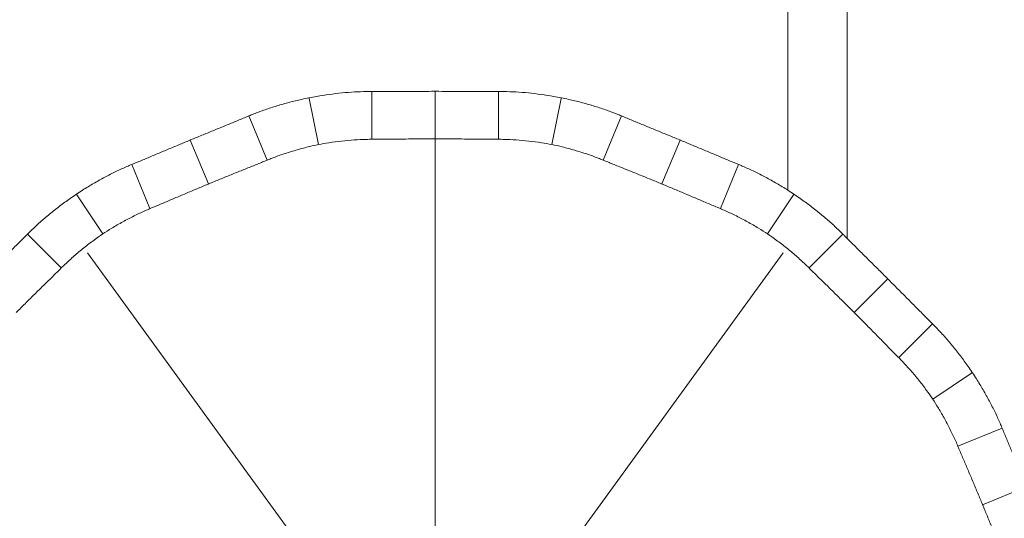
# Model space of a CAD drawing. Units: millimetres. Extents: x 3593064 to 3606836, y -549510 to -538647.
# Drawn here: x 3598739 to 3600233, y -543405 to -542649 of the extents above; entities that cross this region are included whole.
import ezdxf

# ---------------------------------------------------------------- set-up
doc = ezdxf.new("R2010")
doc.units = ezdxf.units.MM
doc.styles.get("Standard").update_dxf_attribs({"font": 'arial.ttf'})
doc.dimstyles.new('ISO-25', dxfattribs={"dimtxt": 2.5, "dimasz": 2.5, "dimexe": 1.25, "dimexo": 0.625, "dimtad": 1, "dimtxsty": 'Standard', "dimcen": 2.5, "dimadec": 0, "dimazin": 0, "dimtfac": 1, "dimtmove": 0, "dimatfit": 3, "dimfxl": 1, "dimarcsym": 0})

# ---------------------------------------------------------------- blocks, each defined once
blk = doc.blocks.new('*D23')
at = {"color": 0, "lineweight": -2, "transparency": 16777216}
for p, q in [((3593457.1, -539224.3), (3593335.8, -539224.3)), ((3593337.1, -539324.3), (3593337.1, -549409.7)), ((3593457.1, -549509.7), (3593335.8, -549509.7))]:
    blk.add_line(p, q, dxfattribs=at)
at = {"color": 0, "transparency": 16777216}
for points in [[(3593320.4, -539324.3), (3593353.8, -539324.3), (3593337.1, -539224.3)], [(3593320.4, -549409.7), (3593353.8, -549409.7), (3593337.1, -549509.7)]]:
    blk.add_solid(points, dxfattribs=at)
at = {"layer": 'Defpoints', "color": 0, "transparency": 16777216}
for p in [(3597450.9, -539224.3), (3593337.1, -549509.7), (3601876.8, -549509.7)]:
    blk.add_point(p, dxfattribs=at)
at = {"color": 0, "transparency": 16777216, "insert": (3593194.9, -544367), "char_height": 200, "attachment_point": 5, "rotation": 90}
blk.add_mtext('1030', dxfattribs=at)
blk = doc.blocks.new('*D24')
at = {"color": 0, "lineweight": -2, "transparency": 16777216}
for p, q in [((3593538.8, -539040.7), (3593538.8, -538919.5)), ((3593638.8, -538920.7), (3606736.3, -538920.7)), ((3606836.3, -539040.7), (3606836.3, -538919.5))]:
    blk.add_line(p, q, dxfattribs=at)
at = {"color": 0, "transparency": 16777216}
for points in [[(3593638.8, -538904), (3593638.8, -538937.4), (3593538.8, -538920.7)], [(3606736.3, -538904), (3606736.3, -538937.4), (3606836.3, -538920.7)]]:
    blk.add_solid(points, dxfattribs=at)
at = {"layer": 'Defpoints', "color": 0, "transparency": 16777216}
for p in [(3606836.3, -538920.7), (3606836.3, -543240.2), (3593538.8, -543351.4)]:
    blk.add_point(p, dxfattribs=at)
at = {"color": 0, "transparency": 16777216, "insert": (3600187.5, -538778.5), "char_height": 200, "attachment_point": 5}
blk.add_mtext('1330', dxfattribs=at)

msp = doc.modelspace()

# ---------------------------------------------------------------- linework, layer by layer
at = {"color": 0, "linetype": 'Continuous', "lineweight": 0}
for p, q in [((3599904.312, -542907.927), (3599904.312, -540108.626)), ((3599994.112, -542980.945), (3599994.112, -540108.626)), ((3599177.779, -542767.75), (3599178.267, -542768.926)), ((3599178.267, -542768.926), (3599178.267, -542767.653)), ((3599192.108, -542838.512), (3599178.267, -542768.926)), ((3599272.998, -542830.609), (3599272.998, -542758.127)), ((3599369.212, -542829.971), (3599369.212, -542757.871)), ((3599465.425, -542830.609), (3599465.425, -542758.127)), ((3599546.315, -542838.512), (3599560.156, -542768.926)), ((3599560.156, -542768.926), (3599560.156, -542767.653)), ((3599560.644, -542767.75), (3599560.156, -542768.926)), ((3599114.351, -542862.166), (3599086.614, -542795.201)), ((3599624.072, -542862.166), (3599651.81, -542795.201)), ((3599025.217, -542898.395), (3598997.626, -542831.784)), ((3599369.212, -543630.862), (3599369.212, -542831.171)), ((3599713.206, -542898.395), (3599740.797, -542831.784)), ((3598936.572, -542935.804), (3598908.834, -542868.84)), ((3599801.851, -542935.804), (3599829.589, -542868.84)), ((3598824.546, -542914.169), (3598825.447, -542915.069)), ((3598825.447, -542915.069), (3598824.959, -542913.893)), ((3598825.447, -542915.069), (3598864.864, -542974.061)), ((3599912.977, -542915.069), (3599873.559, -542974.061)), ((3599912.977, -542915.069), (3599913.464, -542913.893)), ((3599913.877, -542914.169), (3599912.977, -542915.069)), ((3598802.078, -543025.67), (3598750.825, -542974.418)), ((3599936.346, -543025.67), (3599987.598, -542974.418)), ((3599311.604, -543649.58), (3598841.557, -543002.616)), ((3599426.82, -543649.58), (3599896.866, -543002.616)), ((3600004.83, -543093.252), (3600055.812, -543042.27)), ((3600072.412, -543161.737), (3600123.664, -543110.484)), ((3600124.021, -543224.523), (3600183.013, -543185.106)), ((3600183.013, -543185.106), (3600183.914, -543184.205)), ((3600184.19, -543184.618), (3600183.013, -543185.106)), ((3600162.278, -543296.231), (3600229.243, -543268.494)), ((3600199.687, -543384.877), (3600266.299, -543357.285))]:
    msp.add_line(p, q, dxfattribs=at)
for start, end in [(101.235477, 101.264523), (78.735477, 78.764523), (123.735477, 123.764523), (56.235477, 56.264523), (33.735477, 33.764523)]:
    msp.add_arc((3599369.212, -543728.871), 980, start, end, dxfattribs=at)
for points, knots in [([(3599086.614, -542795.201), (3599089.013, -542794.2), (3599091.457, -542793.207), (3599099.468, -542790.039), (3599105.198, -542787.907), (3599116.965, -542783.802), (3599123.01, -542781.827), (3599135.309, -542778.081), (3599141.563, -542776.308), (3599154.159, -542773.002), (3599160.501, -542771.467), (3599170.486, -542769.248), (3599174.143, -542768.476), (3599177.779, -542767.75)], [781.42319281, 781.42319281, 781.42319281, 781.42319281, 789.94503407, 789.94503407, 808.89608879, 808.89608879, 827.84714351, 827.84714351, 846.79819823, 846.79819823, 865.74925296, 865.74925296, 876.73663349, 876.73663349, 876.73663349, 876.73663349]), ([(3599178.267, -542767.653), (3599181.905, -542766.933), (3599185.579, -542766.246), (3599195.653, -542764.475), (3599202.099, -542763.466), (3599215.002, -542761.701), (3599221.458, -542760.944), (3599234.255, -542759.699), (3599240.595, -542759.211), (3599253.037, -542758.5), (3599259.147, -542758.277), (3599267.761, -542758.138), (3599270.399, -542758.12), (3599272.998, -542758.127)], [905.02174586, 905.02174586, 905.02174586, 905.02174586, 916.00912639, 916.00912639, 934.96018111, 934.96018111, 953.91123583, 953.91123583, 972.86229055, 972.86229055, 991.81334527, 991.81334527, 1000.33518653, 1000.33518653, 1000.33518653, 1000.33518653]), ([(3599272.998, -542758.127), (3599277.107, -542758.138), (3599281.324, -542758.139), (3599290.802, -542758.128), (3599296.101, -542758.112), (3599306.871, -542758.072), (3599312.345, -542758.048), (3599323.383, -542758), (3599328.947, -542757.975), (3599340.07, -542757.933), (3599345.63, -542757.914), (3599356.648, -542757.886), (3599362.106, -542757.877), (3599368.045, -542757.872), (3599368.628, -542757.871), (3599369.212, -542757.871)], [163.64800869, 163.64800869, 163.64800869, 163.64800869, 177.0271903, 177.0271903, 193.10042091, 193.10042091, 209.17365152, 209.17365152, 225.24688213, 225.24688213, 241.32011273, 241.32011273, 257.39334334, 257.39334334, 259.13754209, 259.13754209, 259.13754209, 259.13754209]), ([(3599465.425, -542758.127), (3599461.317, -542758.138), (3599457.099, -542758.139), (3599447.621, -542758.128), (3599442.322, -542758.112), (3599431.552, -542758.072), (3599426.078, -542758.048), (3599415.04, -542758), (3599409.477, -542757.975), (3599398.353, -542757.933), (3599392.794, -542757.914), (3599381.775, -542757.886), (3599376.317, -542757.877), (3599370.378, -542757.872), (3599369.795, -542757.871), (3599369.212, -542757.871)], [163.64800869, 163.64800869, 163.64800869, 163.64800869, 177.0271903, 177.0271903, 193.10042091, 193.10042091, 209.17365152, 209.17365152, 225.24688213, 225.24688213, 241.32011273, 241.32011273, 257.39334334, 257.39334334, 259.13754209, 259.13754209, 259.13754209, 259.13754209]), ([(3599560.156, -542767.653), (3599556.519, -542766.933), (3599552.845, -542766.246), (3599542.77, -542764.475), (3599536.324, -542763.466), (3599523.422, -542761.701), (3599516.965, -542760.944), (3599504.168, -542759.699), (3599497.828, -542759.211), (3599485.386, -542758.5), (3599479.276, -542758.277), (3599470.663, -542758.138), (3599468.024, -542758.12), (3599465.425, -542758.127)], [905.02174586, 905.02174586, 905.02174586, 905.02174586, 916.00912639, 916.00912639, 934.96018111, 934.96018111, 953.91123583, 953.91123583, 972.86229055, 972.86229055, 991.81334527, 991.81334527, 1000.33518653, 1000.33518653, 1000.33518653, 1000.33518653]), ([(3599651.81, -542795.201), (3599649.411, -542794.2), (3599646.967, -542793.207), (3599638.955, -542790.039), (3599633.225, -542787.907), (3599621.458, -542783.802), (3599615.414, -542781.827), (3599603.115, -542778.081), (3599596.86, -542776.308), (3599584.264, -542773.002), (3599577.922, -542771.467), (3599567.937, -542769.248), (3599564.28, -542768.476), (3599560.644, -542767.75)], [781.42319281, 781.42319281, 781.42319281, 781.42319281, 789.94503407, 789.94503407, 808.89608879, 808.89608879, 827.84714351, 827.84714351, 846.79819823, 846.79819823, 865.74925296, 865.74925296, 876.73663349, 876.73663349, 876.73663349, 876.73663349]), ([(3598997.626, -542831.784), (3598997.846, -542831.693), (3598998.067, -542831.601), (3599003.811, -542829.227), (3599009.433, -542826.91), (3599020.767, -542822.25), (3599026.477, -542819.908), (3599037.878, -542815.239), (3599043.568, -542812.912), (3599054.823, -542808.307), (3599060.387, -542806.03), (3599071.29, -542801.552), (3599076.632, -542799.35), (3599083.433, -542796.527), (3599085.031, -542795.862), (3599086.614, -542795.201)], [898.43829742, 898.43829742, 898.43829742, 898.43829742, 899.15296125, 899.15296125, 917.08415857, 917.08415857, 935.0153559, 935.0153559, 952.94655322, 952.94655322, 970.87775054, 970.87775054, 988.80894787, 988.80894787, 994.38810128, 994.38810128, 994.38810128, 994.38810128]), ([(3599740.797, -542831.784), (3599740.577, -542831.693), (3599740.356, -542831.601), (3599734.612, -542829.227), (3599728.99, -542826.91), (3599717.657, -542822.25), (3599711.946, -542819.908), (3599700.545, -542815.239), (3599694.855, -542812.912), (3599683.6, -542808.307), (3599678.036, -542806.03), (3599667.134, -542801.552), (3599661.791, -542799.35), (3599654.991, -542796.527), (3599653.392, -542795.862), (3599651.81, -542795.201)], [898.43829742, 898.43829742, 898.43829742, 898.43829742, 899.15296125, 899.15296125, 917.08415857, 917.08415857, 935.0153559, 935.0153559, 952.94655322, 952.94655322, 970.87775054, 970.87775054, 988.80894787, 988.80894787, 994.38810128, 994.38810128, 994.38810128, 994.38810128]), ([(3598908.834, -542868.84), (3598910.42, -542868.188), (3598912.021, -542867.528), (3598918.826, -542864.715), (3598924.161, -542862.495), (3598935.036, -542857.952), (3598940.581, -542855.628), (3598951.796, -542850.925), (3598957.465, -542848.547), (3598968.827, -542843.787), (3598974.522, -542841.405), (3598985.83, -542836.686), (3598991.445, -542834.349), (3598997.185, -542831.967), (3598997.406, -542831.875), (3598997.626, -542831.784)], [803.91293187, 803.91293187, 803.91293187, 803.91293187, 809.49208528, 809.49208528, 827.4232826, 827.4232826, 845.35447993, 845.35447993, 863.28567725, 863.28567725, 881.21687457, 881.21687457, 899.1480719, 899.1480719, 899.86273573, 899.86273573, 899.86273573, 899.86273573]), ([(3599192.108, -542838.512), (3599186.875, -542839.625), (3599181.635, -542840.829), (3599170.08, -542843.684), (3599163.779, -542845.377), (3599151.388, -542848.979), (3599145.298, -542850.888), (3599133.44, -542854.876), (3599127.666, -542856.957), (3599119.468, -542860.108), (3599116.885, -542861.132), (3599114.351, -542862.166)], [341.03339036, 341.03339036, 341.03339036, 341.03339036, 356.6530733, 356.6530733, 375.66597585, 375.66597585, 394.67887841, 394.67887841, 413.69178096, 413.69178096, 422.66737362, 422.66737362, 422.66737362, 422.66737362]), ([(3599272.998, -542830.609), (3599270.262, -542830.623), (3599267.484, -542830.666), (3599258.704, -542830.892), (3599252.573, -542831.179), (3599240.092, -542832.032), (3599233.734, -542832.599), (3599220.908, -542834.013), (3599214.439, -542834.861), (3599202.671, -542836.644), (3599197.369, -542837.538), (3599192.108, -542838.512)], [200.51664502, 200.51664502, 200.51664502, 200.51664502, 209.49223768, 209.49223768, 228.50514024, 228.50514024, 247.51804279, 247.51804279, 266.53094534, 266.53094534, 282.15062828, 282.15062828, 282.15062828, 282.15062828]), ([(3599369.212, -542829.971), (3599368.621, -542829.971), (3599368.032, -542829.972), (3599361.879, -542829.978), (3599356.212, -542829.993), (3599344.781, -542830.04), (3599339.017, -542830.072), (3599327.494, -542830.152), (3599321.736, -542830.199), (3599310.324, -542830.299), (3599304.67, -542830.352), (3599293.562, -542830.455), (3599288.103, -542830.504), (3599279.464, -542830.57), (3599276.199, -542830.592), (3599272.998, -542830.609)], [265.56076562, 265.56076562, 265.56076562, 265.56076562, 267.32532022, 267.32532022, 284.02065613, 284.02065613, 300.71599204, 300.71599204, 317.41132795, 317.41132795, 334.10666386, 334.10666386, 350.80199977, 350.80199977, 361.21429352, 361.21429352, 361.21429352, 361.21429352]), ([(3599369.212, -542829.971), (3599369.802, -542829.971), (3599370.391, -542829.972), (3599376.545, -542829.978), (3599382.211, -542829.993), (3599393.642, -542830.04), (3599399.407, -542830.072), (3599410.929, -542830.152), (3599416.687, -542830.199), (3599428.099, -542830.299), (3599433.753, -542830.352), (3599444.861, -542830.455), (3599450.321, -542830.504), (3599458.959, -542830.57), (3599462.224, -542830.592), (3599465.425, -542830.609)], [265.56076562, 265.56076562, 265.56076562, 265.56076562, 267.32532022, 267.32532022, 284.02065613, 284.02065613, 300.71599204, 300.71599204, 317.41132795, 317.41132795, 334.10666386, 334.10666386, 350.80199977, 350.80199977, 361.21429352, 361.21429352, 361.21429352, 361.21429352]), ([(3599465.425, -542830.609), (3599468.161, -542830.623), (3599470.94, -542830.666), (3599479.719, -542830.892), (3599485.85, -542831.179), (3599498.331, -542832.032), (3599504.689, -542832.599), (3599517.516, -542834.013), (3599523.985, -542834.861), (3599535.752, -542836.644), (3599541.054, -542837.538), (3599546.315, -542838.512)], [200.51664502, 200.51664502, 200.51664502, 200.51664502, 209.49223768, 209.49223768, 228.50514024, 228.50514024, 247.51804279, 247.51804279, 266.53094534, 266.53094534, 282.15062828, 282.15062828, 282.15062828, 282.15062828]), ([(3599546.315, -542838.512), (3599551.548, -542839.625), (3599556.788, -542840.829), (3599568.343, -542843.684), (3599574.644, -542845.377), (3599587.035, -542848.979), (3599593.126, -542850.888), (3599604.983, -542854.876), (3599610.757, -542856.957), (3599618.955, -542860.108), (3599621.539, -542861.132), (3599624.072, -542862.166)], [341.03339036, 341.03339036, 341.03339036, 341.03339036, 356.6530733, 356.6530733, 375.66597585, 375.66597585, 394.67887841, 394.67887841, 413.69178096, 413.69178096, 422.66737362, 422.66737362, 422.66737362, 422.66737362]), ([(3599829.589, -542868.84), (3599828.003, -542868.188), (3599826.402, -542867.528), (3599819.597, -542864.715), (3599814.262, -542862.495), (3599803.387, -542857.952), (3599797.842, -542855.628), (3599786.628, -542850.925), (3599780.958, -542848.547), (3599769.596, -542843.787), (3599763.902, -542841.405), (3599752.593, -542836.686), (3599746.978, -542834.349), (3599741.238, -542831.967), (3599741.018, -542831.875), (3599740.797, -542831.784)], [803.91293187, 803.91293187, 803.91293187, 803.91293187, 809.49208528, 809.49208528, 827.4232826, 827.4232826, 845.35447993, 845.35447993, 863.28567725, 863.28567725, 881.21687457, 881.21687457, 899.1480719, 899.1480719, 899.86273573, 899.86273573, 899.86273573, 899.86273573]), ([(3598824.959, -542913.893), (3598828.045, -542911.835), (3598831.176, -542909.794), (3598839.806, -542904.304), (3598845.376, -542900.904), (3598856.62, -542894.336), (3598862.296, -542891.166), (3598873.642, -542885.119), (3598879.312, -542882.241), (3598890.536, -542876.823), (3598896.095, -542874.279), (3598904, -542870.854), (3598906.43, -542869.828), (3598908.834, -542868.84)], [905.02174586, 905.02174586, 905.02174586, 905.02174586, 916.00912639, 916.00912639, 934.96018111, 934.96018111, 953.91123583, 953.91123583, 972.86229055, 972.86229055, 991.81334527, 991.81334527, 1000.33518653, 1000.33518653, 1000.33518653, 1000.33518653]), ([(3599114.351, -542862.166), (3599112.728, -542862.828), (3599111.087, -542863.496), (3599104.233, -542866.281), (3599098.882, -542868.444), (3599087.965, -542872.85), (3599082.395, -542875.095), (3599071.133, -542879.643), (3599065.441, -542881.945), (3599054.042, -542886.572), (3599048.333, -542888.898), (3599037.009, -542893.534), (3599031.393, -542895.843), (3599025.657, -542898.214), (3599025.437, -542898.305), (3599025.217, -542898.395)], [191.78124009, 191.78124009, 191.78124009, 191.78124009, 197.486772, 197.486772, 215.39198112, 215.39198112, 233.29719025, 233.29719025, 251.20239937, 251.20239937, 269.10760849, 269.10760849, 287.01281761, 287.01281761, 287.72548959, 287.72548959, 287.72548959, 287.72548959]), ([(3599624.072, -542862.166), (3599625.696, -542862.828), (3599627.336, -542863.496), (3599634.19, -542866.281), (3599639.542, -542868.444), (3599650.459, -542872.85), (3599656.029, -542875.095), (3599667.29, -542879.643), (3599672.982, -542881.945), (3599684.382, -542886.572), (3599690.09, -542888.898), (3599701.414, -542893.534), (3599707.031, -542895.843), (3599712.766, -542898.214), (3599712.986, -542898.305), (3599713.206, -542898.395)], [191.78124009, 191.78124009, 191.78124009, 191.78124009, 197.486772, 197.486772, 215.39198112, 215.39198112, 233.29719025, 233.29719025, 251.20239937, 251.20239937, 269.10760849, 269.10760849, 287.01281761, 287.01281761, 287.72548959, 287.72548959, 287.72548959, 287.72548959]), ([(3599913.464, -542913.893), (3599910.378, -542911.835), (3599907.247, -542909.794), (3599898.617, -542904.304), (3599893.048, -542900.904), (3599881.803, -542894.336), (3599876.127, -542891.166), (3599864.781, -542885.119), (3599859.111, -542882.241), (3599847.888, -542876.823), (3599842.328, -542874.279), (3599834.423, -542870.854), (3599831.993, -542869.828), (3599829.589, -542868.84)], [905.02174586, 905.02174586, 905.02174586, 905.02174586, 916.00912639, 916.00912639, 934.96018111, 934.96018111, 953.91123583, 953.91123583, 972.86229055, 972.86229055, 991.81334527, 991.81334527, 1000.33518653, 1000.33518653, 1000.33518653, 1000.33518653]), ([(3599025.217, -542898.395), (3599024.998, -542898.487), (3599024.778, -542898.578), (3599019.047, -542900.957), (3599013.442, -542903.295), (3599002.156, -542908.025), (3598996.475, -542910.417), (3598985.143, -542915.205), (3598979.49, -542917.602), (3598968.312, -542922.35), (3598962.785, -542924.701), (3598951.95, -542929.305), (3598946.636, -542931.56), (3598939.821, -542934.437), (3598938.188, -542935.125), (3598936.572, -542935.804)], [286.30381152, 286.30381152, 286.30381152, 286.30381152, 287.0164835, 287.0164835, 304.92169262, 304.92169262, 322.82690174, 322.82690174, 340.73211086, 340.73211086, 358.63731998, 358.63731998, 376.54252911, 376.54252911, 382.24806101, 382.24806101, 382.24806101, 382.24806101]), ([(3599713.206, -542898.395), (3599713.425, -542898.487), (3599713.645, -542898.578), (3599719.377, -542900.957), (3599724.981, -542903.295), (3599736.267, -542908.025), (3599741.948, -542910.417), (3599753.28, -542915.205), (3599758.933, -542917.602), (3599770.112, -542922.35), (3599775.638, -542924.701), (3599786.473, -542929.305), (3599791.787, -542931.56), (3599798.602, -542934.437), (3599800.235, -542935.125), (3599801.851, -542935.804)], [286.30381152, 286.30381152, 286.30381152, 286.30381152, 287.0164835, 287.0164835, 304.92169262, 304.92169262, 322.82690174, 322.82690174, 340.73211086, 340.73211086, 358.63731998, 358.63731998, 376.54252911, 376.54252911, 382.24806101, 382.24806101, 382.24806101, 382.24806101]), ([(3598750.825, -542974.418), (3598752.659, -542972.575), (3598754.537, -542970.722), (3598760.726, -542964.73), (3598765.203, -542960.567), (3598774.504, -542952.272), (3598779.333, -542948.134), (3598789.262, -542939.966), (3598794.362, -542935.935), (3598804.734, -542928.06), (3598810.006, -542924.215), (3598818.381, -542918.344), (3598821.465, -542916.232), (3598824.546, -542914.169)], [781.42319281, 781.42319281, 781.42319281, 781.42319281, 789.94503407, 789.94503407, 808.89608879, 808.89608879, 827.84714351, 827.84714351, 846.79819823, 846.79819823, 865.74925296, 865.74925296, 876.73663349, 876.73663349, 876.73663349, 876.73663349]), ([(3599987.598, -542974.418), (3599985.765, -542972.575), (3599983.887, -542970.722), (3599977.697, -542964.73), (3599973.22, -542960.567), (3599963.919, -542952.272), (3599959.09, -542948.134), (3599949.161, -542939.966), (3599944.061, -542935.935), (3599933.69, -542928.06), (3599928.418, -542924.215), (3599920.042, -542918.344), (3599916.959, -542916.232), (3599913.877, -542914.169)], [781.42319281, 781.42319281, 781.42319281, 781.42319281, 789.94503407, 789.94503407, 808.89608879, 808.89608879, 827.84714351, 827.84714351, 846.79819823, 846.79819823, 865.74925296, 865.74925296, 876.73663349, 876.73663349, 876.73663349, 876.73663349]), ([(3598936.572, -542935.804), (3598934.05, -542936.865), (3598931.499, -542937.968), (3598923.474, -542941.536), (3598917.92, -542944.148), (3598906.715, -542949.712), (3598901.059, -542952.669), (3598889.75, -542958.884), (3598884.097, -542962.142), (3598873.908, -542968.293), (3598869.351, -542971.148), (3598864.864, -542974.061)], [200.51664502, 200.51664502, 200.51664502, 200.51664502, 209.49223768, 209.49223768, 228.50514024, 228.50514024, 247.51804279, 247.51804279, 266.53094534, 266.53094534, 282.15062828, 282.15062828, 282.15062828, 282.15062828]), ([(3599801.851, -542935.804), (3599804.373, -542936.865), (3599806.924, -542937.968), (3599814.949, -542941.536), (3599820.503, -542944.148), (3599831.708, -542949.712), (3599837.365, -542952.669), (3599848.674, -542958.884), (3599854.326, -542962.142), (3599864.515, -542968.293), (3599869.072, -542971.148), (3599873.559, -542974.061)], [200.51664502, 200.51664502, 200.51664502, 200.51664502, 209.49223768, 209.49223768, 228.50514024, 228.50514024, 247.51804279, 247.51804279, 266.53094534, 266.53094534, 282.15062828, 282.15062828, 282.15062828, 282.15062828]), ([(3598682.611, -543042.27), (3598682.78, -543042.101), (3598682.948, -543041.933), (3598687.347, -543037.541), (3598691.654, -543033.249), (3598700.342, -543024.606), (3598704.721, -543020.257), (3598713.467, -543011.581), (3598717.834, -543007.254), (3598726.47, -542998.692), (3598730.739, -542994.459), (3598739.098, -542986.15), (3598743.191, -542982.071), (3598748.394, -542976.86), (3598749.616, -542975.634), (3598750.825, -542974.418)], [898.43829742, 898.43829742, 898.43829742, 898.43829742, 899.15296125, 899.15296125, 917.08415857, 917.08415857, 935.0153559, 935.0153559, 952.94655322, 952.94655322, 970.87775054, 970.87775054, 988.80894787, 988.80894787, 994.38810128, 994.38810128, 994.38810128, 994.38810128]), ([(3598864.864, -542974.061), (3598860.455, -542977.092), (3598856.074, -542980.21), (3598846.492, -542987.269), (3598841.319, -542991.244), (3598831.249, -542999.314), (3598826.353, -543003.409), (3598816.924, -543011.631), (3598812.386, -543015.763), (3598806.018, -543021.812), (3598804.023, -543023.746), (3598802.078, -543025.67)], [341.03339036, 341.03339036, 341.03339036, 341.03339036, 356.6530733, 356.6530733, 375.66597585, 375.66597585, 394.67887841, 394.67887841, 413.69178096, 413.69178096, 422.66737362, 422.66737362, 422.66737362, 422.66737362]), ([(3599873.559, -542974.061), (3599877.968, -542977.092), (3599882.349, -542980.21), (3599891.931, -542987.269), (3599897.105, -542991.244), (3599907.174, -542999.314), (3599912.071, -543003.409), (3599921.499, -543011.631), (3599926.037, -543015.763), (3599932.406, -543021.812), (3599934.401, -543023.746), (3599936.346, -543025.67)], [341.03339036, 341.03339036, 341.03339036, 341.03339036, 356.6530733, 356.6530733, 375.66597585, 375.66597585, 394.67887841, 394.67887841, 413.69178096, 413.69178096, 422.66737362, 422.66737362, 422.66737362, 422.66737362]), ([(3600055.812, -543042.27), (3600055.643, -543042.101), (3600055.475, -543041.933), (3600051.077, -543037.541), (3600046.769, -543033.249), (3600038.082, -543024.606), (3600033.702, -543020.257), (3600024.956, -543011.581), (3600020.589, -543007.254), (3600011.953, -542998.692), (3600007.684, -542994.459), (3599999.325, -542986.15), (3599995.232, -542982.071), (3599990.03, -542976.86), (3599988.807, -542975.634), (3599987.598, -542974.418)], [898.43829742, 898.43829742, 898.43829742, 898.43829742, 899.15296125, 899.15296125, 917.08415857, 917.08415857, 935.0153559, 935.0153559, 952.94655322, 952.94655322, 970.87775054, 970.87775054, 988.80894787, 988.80894787, 994.38810128, 994.38810128, 994.38810128, 994.38810128]), ([(3598802.078, -543025.67), (3598800.831, -543026.904), (3598799.571, -543028.149), (3598794.305, -543033.344), (3598790.188, -543037.391), (3598781.788, -543045.64), (3598777.502, -543049.845), (3598768.837, -543058.356), (3598764.46, -543062.661), (3598755.699, -543071.299), (3598751.315, -543075.632), (3598742.627, -543084.248), (3598738.322, -543088.532), (3598733.93, -543092.916), (3598733.762, -543093.084), (3598733.593, -543093.252)], [191.78124009, 191.78124009, 191.78124009, 191.78124009, 197.486772, 197.486772, 215.39198112, 215.39198112, 233.29719025, 233.29719025, 251.20239937, 251.20239937, 269.10760849, 269.10760849, 287.01281761, 287.01281761, 287.72548959, 287.72548959, 287.72548959, 287.72548959]), ([(3599936.346, -543025.67), (3599937.592, -543026.904), (3599938.852, -543028.149), (3599944.118, -543033.344), (3599948.235, -543037.391), (3599956.635, -543045.64), (3599960.922, -543049.845), (3599969.586, -543058.356), (3599973.964, -543062.661), (3599982.724, -543071.299), (3599987.108, -543075.632), (3599995.797, -543084.248), (3600000.101, -543088.532), (3600004.493, -543092.916), (3600004.662, -543093.084), (3600004.83, -543093.252)], [191.78124009, 191.78124009, 191.78124009, 191.78124009, 197.486772, 197.486772, 215.39198112, 215.39198112, 233.29719025, 233.29719025, 251.20239937, 251.20239937, 269.10760849, 269.10760849, 287.01281761, 287.01281761, 287.72548959, 287.72548959, 287.72548959, 287.72548959]), ([(3600123.664, -543110.484), (3600122.449, -543109.275), (3600121.222, -543108.053), (3600116.011, -543102.85), (3600111.933, -543098.757), (3600103.624, -543090.398), (3600099.39, -543086.129), (3600090.829, -543077.493), (3600086.501, -543073.126), (3600077.825, -543064.38), (3600073.476, -543060.001), (3600064.834, -543051.313), (3600060.541, -543047.006), (3600056.149, -543042.608), (3600055.981, -543042.439), (3600055.812, -543042.27)], [803.91293187, 803.91293187, 803.91293187, 803.91293187, 809.49208528, 809.49208528, 827.4232826, 827.4232826, 845.35447993, 845.35447993, 863.28567725, 863.28567725, 881.21687457, 881.21687457, 899.1480719, 899.1480719, 899.86273573, 899.86273573, 899.86273573, 899.86273573]), ([(3600004.83, -543093.252), (3600004.998, -543093.421), (3600005.166, -543093.589), (3600009.551, -543097.981), (3600013.834, -543102.286), (3600022.45, -543110.974), (3600026.784, -543115.358), (3600035.421, -543124.119), (3600039.726, -543128.496), (3600048.237, -543137.161), (3600052.443, -543141.448), (3600060.691, -543149.847), (3600064.738, -543153.964), (3600069.934, -543159.23), (3600071.179, -543160.49), (3600072.412, -543161.737)], [286.30381152, 286.30381152, 286.30381152, 286.30381152, 287.0164835, 287.0164835, 304.92169262, 304.92169262, 322.82690174, 322.82690174, 340.73211086, 340.73211086, 358.63731998, 358.63731998, 376.54252911, 376.54252911, 382.24806101, 382.24806101, 382.24806101, 382.24806101]), ([(3600183.914, -543184.205), (3600181.851, -543181.124), (3600179.739, -543178.04), (3600173.867, -543169.665), (3600170.022, -543164.393), (3600162.147, -543154.021), (3600158.116, -543148.921), (3600149.948, -543138.992), (3600145.811, -543134.163), (3600137.515, -543124.862), (3600133.352, -543120.385), (3600127.36, -543114.196), (3600125.507, -543112.318), (3600123.664, -543110.484)], [905.02174586, 905.02174586, 905.02174586, 905.02174586, 916.00912639, 916.00912639, 934.96018111, 934.96018111, 953.91123583, 953.91123583, 972.86229055, 972.86229055, 991.81334527, 991.81334527, 1000.33518653, 1000.33518653, 1000.33518653, 1000.33518653]), ([(3600072.412, -543161.737), (3600074.336, -543163.682), (3600076.271, -543165.677), (3600082.319, -543172.045), (3600086.451, -543176.583), (3600094.674, -543186.012), (3600098.768, -543190.908), (3600106.838, -543200.978), (3600110.813, -543206.151), (3600117.873, -543215.733), (3600120.99, -543220.115), (3600124.021, -543224.523)], [200.51664502, 200.51664502, 200.51664502, 200.51664502, 209.49223768, 209.49223768, 228.50514024, 228.50514024, 247.51804279, 247.51804279, 266.53094534, 266.53094534, 282.15062828, 282.15062828, 282.15062828, 282.15062828]), ([(3600229.243, -543268.494), (3600228.254, -543266.089), (3600227.228, -543263.659), (3600223.803, -543255.754), (3600221.26, -543250.195), (3600215.841, -543238.971), (3600212.964, -543233.301), (3600206.916, -543221.955), (3600203.747, -543216.279), (3600197.178, -543205.035), (3600193.779, -543199.465), (3600188.288, -543190.835), (3600186.247, -543187.704), (3600184.19, -543184.618)], [781.42319281, 781.42319281, 781.42319281, 781.42319281, 789.94503407, 789.94503407, 808.89608879, 808.89608879, 827.84714351, 827.84714351, 846.79819823, 846.79819823, 865.74925296, 865.74925296, 876.73663349, 876.73663349, 876.73663349, 876.73663349]), ([(3600124.021, -543224.523), (3600126.934, -543229.011), (3600129.789, -543233.567), (3600135.94, -543243.756), (3600139.199, -543249.409), (3600145.414, -543260.718), (3600148.37, -543266.374), (3600153.935, -543277.579), (3600156.546, -543283.133), (3600160.115, -543291.158), (3600161.218, -543293.709), (3600162.278, -543296.231)], [341.03339036, 341.03339036, 341.03339036, 341.03339036, 356.6530733, 356.6530733, 375.66597585, 375.66597585, 394.67887841, 394.67887841, 413.69178096, 413.69178096, 422.66737362, 422.66737362, 422.66737362, 422.66737362]), ([(3600266.299, -543357.285), (3600266.207, -543357.065), (3600266.116, -543356.845), (3600263.733, -543351.104), (3600261.396, -543345.49), (3600256.677, -543334.181), (3600254.295, -543328.487), (3600249.535, -543317.124), (3600247.157, -543311.455), (3600242.455, -543300.24), (3600240.131, -543294.695), (3600235.588, -543283.82), (3600233.367, -543278.485), (3600230.555, -543271.68), (3600229.895, -543270.079), (3600229.243, -543268.494)], [898.43829742, 898.43829742, 898.43829742, 898.43829742, 899.15296125, 899.15296125, 917.08415857, 917.08415857, 935.0153559, 935.0153559, 952.94655322, 952.94655322, 970.87775054, 970.87775054, 988.80894787, 988.80894787, 994.38810128, 994.38810128, 994.38810128, 994.38810128]), ([(3600162.278, -543296.231), (3600162.958, -543297.848), (3600163.646, -543299.48), (3600166.523, -543306.296), (3600168.777, -543311.609), (3600173.381, -543322.445), (3600175.732, -543327.971), (3600180.48, -543339.149), (3600182.877, -543344.802), (3600187.665, -543356.135), (3600190.057, -543361.815), (3600194.787, -543373.101), (3600197.125, -543378.706), (3600199.505, -543384.437), (3600199.596, -543384.657), (3600199.687, -543384.877)], [191.78124009, 191.78124009, 191.78124009, 191.78124009, 197.486772, 197.486772, 215.39198112, 215.39198112, 233.29719025, 233.29719025, 251.20239937, 251.20239937, 269.10760849, 269.10760849, 287.01281761, 287.01281761, 287.72548959, 287.72548959, 287.72548959, 287.72548959]), ([(3600199.687, -543384.877), (3600199.778, -543385.096), (3600199.869, -543385.316), (3600202.239, -543391.052), (3600204.549, -543396.668), (3600209.184, -543407.993), (3600211.51, -543413.701), (3600216.138, -543425.1), (3600218.44, -543430.792), (3600222.987, -543442.054), (3600225.232, -543447.624), (3600229.638, -543458.541), (3600231.801, -543463.892), (3600234.586, -543470.746), (3600235.254, -543472.387), (3600235.917, -543474.01)], [286.30381152, 286.30381152, 286.30381152, 286.30381152, 287.0164835, 287.0164835, 304.92169262, 304.92169262, 322.82690174, 322.82690174, 340.73211086, 340.73211086, 358.63731998, 358.63731998, 376.54252911, 376.54252911, 382.24806101, 382.24806101, 382.24806101, 382.24806101])]:
    msp.add_open_spline(points, degree=3, knots=knots, dxfattribs=at)

# ---------------------------------------------------------------- dimensions: what is measured, and where the dimension line sits
dim = msp.add_linear_dim(base=(3606836.271, -538920.716), p1=(3593538.751, -543351.45), p2=(3606836.271, -543240.155), text='1330', dimstyle='ISO-25', override={"dimtxt": 200, "dimasz": 100, "dimgap": 40, "dimtad": 2, "dimfxl": 120, "dimfxlon": 1})
dim.commit()
dim.dimension.update_dxf_attribs({"geometry": '*D24', "text_midpoint": (3600187.511, -538778.533)})
dim = msp.add_linear_dim(base=(3593337.091, -549509.658), p1=(3597450.877, -539224.323), p2=(3601876.753, -549509.658), angle=90, text='1030', dimstyle='ISO-25', override={"dimtxt": 200, "dimasz": 100, "dimgap": 40, "dimtad": 2, "dimfxl": 120, "dimfxlon": 1})
dim.commit()
dim.dimension.update_dxf_attribs({"geometry": '*D23', "text_midpoint": (3593194.908, -544366.99)})

doc.saveas('drawing.dxf')
